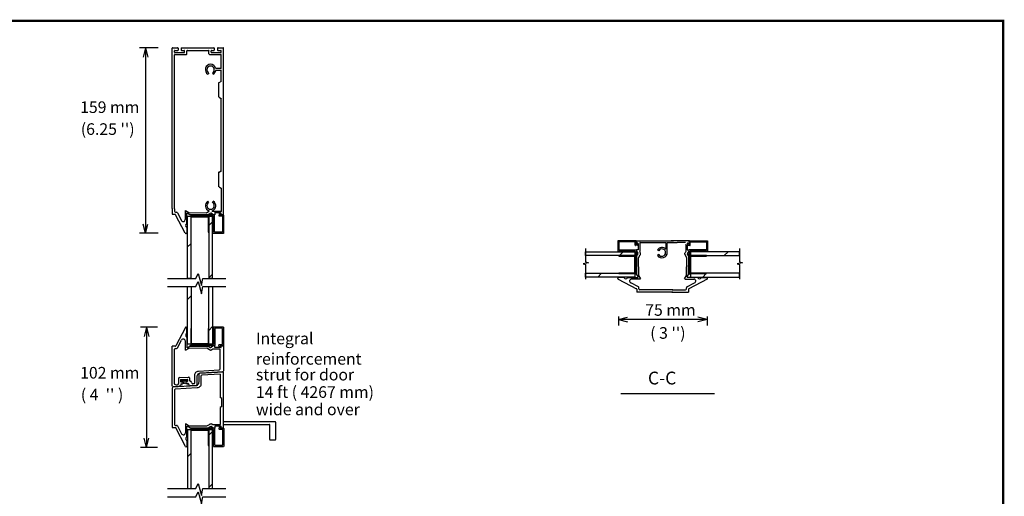
# Model space of a CAD drawing. Extents: x -10 to 16506, y -10 to 10561.
# Drawn here: x 8087 to 16506, y 6482 to 10561 of the extents above; entities that cross this region are included whole.
import ezdxf
from ezdxf.enums import TextEntityAlignment as Align

# ---------------------------------------------------------------- set-up
doc = ezdxf.new("R2010")
doc.units = 0
doc.header["$LTSCALE"] = 0.5
doc.header["$MEASUREMENT"] = 0
doc.layers.add('LAYER01', color=7, linetype='CONTINUOUS')
doc.layers.add('LAYER10', color=7, linetype='CONTINUOUS')
doc.styles.add('ARIAL', font='ARIAL.TTF')

# ---------------------------------------------------------------- blocks, each defined once
blk = doc.blocks.new('OPENARROW')
at = {"layer": 'LAYER01', "color": 0, "linetype": 'Continuous'}
for q in [(2, 0.5), (2, -0.5)]:
    blk.add_line((0, 0), q, dxfattribs=at)

msp = doc.modelspace()

# ---------------------------------------------------------------- linework, layer by layer
at = {"layer": 'LAYER01', "color": 7, "linetype": 'Continuous'}
for p, q in [((9271.4, 10320.2), (9110.8, 10320.2)), ((9161.6, 10320.2), (9161.6, 8733.2)), ((9389.7, 8944.8), (9389.7, 10315.9)), ((9393.7, 10319.9), (9437.5, 10319.9)), ((9410.2, 10282.8), (9410.2, 10293.6)), ((9414.2, 10297.6), (9437.5, 10297.6)), ((9414.2, 10278.9), (9493.1, 10278.9)), ((9441.5, 10315.9), (9441.5, 10301.5)), ((9467.7, 10315.9), (9467.7, 10301.5)), ((9471.7, 10319.9), (9746.2, 10319.9)), ((9471.7, 10297.6), (9493.1, 10297.6)), ((9497.1, 10282.8), (9497.1, 10293.6)), ((9516.3, 10268.2), (9516.3, 10293.6)), ((9520.3, 10297.6), (9701.5, 10297.6)), ((9705.4, 10268.2), (9705.4, 10293.6)), ((9724, 10282.8), (9724, 10293.6)), ((9727.9, 10297.6), (9746.2, 10297.6)), ((9727.9, 10278.9), (9806.9, 10278.9)), ((9750.2, 10315.9), (9750.2, 10301.5)), ((9778.8, 10315.9), (9778.8, 10301.5)), ((9782.7, 10319.9), (9826.3, 10319.9)), ((9782.7, 10297.6), (9806.9, 10297.6)), ((9810.8, 10282.8), (9810.8, 10293.6)), ((9830, 8944.8), (9830, 10315.9)), ((9410.2, 8941.2), (9410.2, 10260.2)), ((9414.2, 10264.2), (9512.4, 10264.2)), ((9709.4, 10264.2), (9806.9, 10264.2)), ((9810.8, 10143.1), (9810.8, 10260.2)), ((9702.7, 10106.3), (9695.7, 10095.4)), ((9735, 10106.3), (9741.9, 10095.4)), ((9809.5, 10144.3), (9761.9, 10144.3)), ((9811.9, 10125.9), (9761.9, 10125.9)), ((9810.8, 10036.2), (9810.8, 10127.1)), ((9790.8, 9897.2), (9790.8, 10024.1)), ((9791.7, 10022.7), (9811.4, 10035.8)), ((9791.7, 9897.2), (9811.4, 9884.1)), ((9810.8, 9270.3), (9810.8, 9884.8)), ((9791.7, 9256.4), (9811.4, 9269.5)), ((9790.8, 9130.9), (9790.8, 9257.8)), ((9791.7, 9130.9), (9811.4, 9117.8)), ((9811, 8919.1), (9811, 9118.1)), ((9410, 8942), (9410, 8921)), ((9502.8, 8927.9), (9503, 8851.1)), ((9702.7, 8996.4), (9695.7, 9007.3)), ((9735, 8996.4), (9741.9, 9007.3)), ((9416, 8894.6), (9389.9, 8894.6)), ((9417.6, 8913.4), (9428.3, 8913.4)), ((9502.8, 8734.6), (9420.3, 8892.2)), ((9435.1, 8909.3), (9469.5, 8842.9)), ((9516, 8819), (9516, 8907.9)), ((9555.4, 8881.7), (9541.2, 8893.4)), ((9751.1, 8891.4), (9543.8, 8891.4)), ((9739.8, 8881.1), (9557, 8881.1)), ((9811.5, 8919.6), (9738.6, 8919.6)), ((9753.4, 8891.6), (9740.9, 8891.6)), ((9742.3, 8732.3), (9742.3, 8878.6)), ((9804.8, 8906.8), (9753.6, 8906.8)), ((9753.6, 8744.4), (9753.6, 8888.8)), ((9754, 8906.8), (9754, 8891.6)), ((9791.3, 8900.6), (9789.7, 8883.7)), ((9792.3, 8881.1), (9818.8, 8881.1)), ((9807, 8903.2), (9793.8, 8903.2)), ((9799.5, 8891.7), (9807.6, 8900.1)), ((9830.1, 8891.8), (9799.9, 8891.8)), ((9807.8, 8903.2), (9800, 8894.6)), ((9801.9, 8890.3), (9828.1, 8890.3)), ((9821.4, 8878.6), (9820.4, 8743.9)), ((9830.6, 8887.8), (9830.6, 8732.3)), ((9515.9, 8782.1), (9515.9, 8737.3)), ((9704.2, 8799.2), (9735.9, 8830.9)), ((9271.4, 8733.2), (9110.8, 8733.2)), ((9507.1, 8732.2), (9510.8, 8732.2)), ((9829.6, 8731.8), (9742.3, 8731.8)), ((9817.8, 8741.4), (9756.1, 8741.9)), ((9520, 8615), (9551.8, 8646.8)), ((13200.2, 8668.5), (13200.2, 8581.2)), ((13356.3, 8669.5), (13200.8, 8669.5)), ((13209.9, 8656.7), (13210.3, 8595)), ((13347, 8660.3), (13212.4, 8659.3)), ((13212.9, 8592.5), (13357.3, 8592.5)), ((13349.6, 8631.2), (13349.6, 8657.7)), ((13369.1, 8630.2), (13352.1, 8628.6)), ((13358.8, 8640.8), (13358.8, 8667)), ((13359.8, 8590), (13359.8, 8382.7)), ((13360, 8592.3), (13360, 8579.8)), ((13375.3, 8592.9), (13360.1, 8592.9)), ((13360.2, 8669), (13360.2, 8638.8)), ((13360.2, 8638.4), (13368.5, 8646.6)), ((13371.6, 8646.7), (13363, 8638.9)), ((13371.6, 8645.9), (13371.6, 8632.7)), ((13375.3, 8643.7), (13375.3, 8592.5)), ((13388.1, 8650.4), (13388.1, 8577.5)), ((13392, 8654.4), (13611.6, 8654.4)), ((13551.7, 8583.5), (13540.7, 8590.5)), ((13611.8, 8654.3), (13611.8, 8597.5)), ((13624.5, 8654.4), (13709.3, 8654.4)), ((13624.5, 8568.4), (13624.5, 8654.3)), ((13778.7, 8654.4), (13708.2, 8654.4)), ((13781.4, 8635.6), (13781.4, 8577.5)), ((13794.2, 8643.7), (13794.2, 8592.5)), ((13794.2, 8592.9), (13809.4, 8592.9)), ((13797.8, 8646.7), (13806.4, 8638.9)), ((13797.9, 8645.9), (13797.9, 8632.7)), ((13800.4, 8630.2), (13817.4, 8628.6)), ((13809.3, 8638.4), (13801, 8646.6)), ((13809.2, 8669), (13809.2, 8638.8)), ((13809.5, 8592.3), (13809.5, 8579.8)), ((13809.7, 8590), (13809.7, 8382.7)), ((13810.7, 8640.8), (13810.7, 8667)), ((13956.6, 8592.5), (13812.2, 8592.5)), ((13813.2, 8669.5), (13968.7, 8669.5)), ((13819.9, 8631.2), (13819.9, 8657.7)), ((13822.5, 8660.3), (13957.1, 8659.3)), ((13959.6, 8656.7), (13959.2, 8595)), ((13969.2, 8668.5), (13969.2, 8581.2)), ((13200.8, 8581.2), (13347, 8581.2)), ((13214.7, 8543.1), (13246.4, 8574.8)), ((13349.6, 8578.7), (13349.6, 8395.9)), ((13395.5, 8555.9), (13395.5, 8562)), ((13551.7, 8551.2), (13540.7, 8544.2)), ((13774, 8555.9), (13774, 8562)), ((13819.9, 8578.7), (13819.9, 8395.9)), ((13968.7, 8581.2), (13822.5, 8581.2)), ((14111.9, 8543.1), (14143.6, 8574.8)), ((9704.2, 8350.6), (9735.9, 8382.3)), ((13030.6, 8358.9), (13062.3, 8390.7)), ((13200.6, 8346), (13200.6, 8349.7)), ((13203, 8341.7), (13360.7, 8259.2)), ((13250.5, 8354.8), (13205.7, 8354.8)), ((13287.5, 8354.9), (13376.3, 8354.9)), ((13396.3, 8341.8), (13319.6, 8341.9)), ((13350.1, 8394.3), (13361.9, 8380.1)), ((13773.1, 8341.8), (13849.9, 8341.9)), ((13882, 8354.9), (13793.1, 8354.9)), ((13819.3, 8394.3), (13807.6, 8380.1)), ((13966.4, 8341.7), (13808.8, 8259.2)), ((13919, 8354.8), (13963.8, 8354.8)), ((13927.8, 8358.9), (13957.5, 8388.7)), ((13959.2, 8390.3), (13959.5, 8390.7)), ((13968.9, 8346), (13968.9, 8349.7)), ((13377.7, 8274), (13311.4, 8308.4)), ((13363.1, 8254.9), (13363.1, 8228.8)), ((13381.8, 8256.5), (13381.8, 8267.2)), ((13787.7, 8256.5), (13787.7, 8267.2)), ((13791.8, 8274), (13858.1, 8308.4)), ((13806.4, 8254.9), (13806.4, 8228.8)), ((9520.5, 8166.9), (9552.3, 8198.7)), ((13410.4, 8248.9), (13389.4, 8248.9)), ((13759.1, 8248.9), (13780.1, 8248.9)), ((13205.9, 8020.3), (13205.9, 7944.6)), ((13964.1, 8020.3), (13964.1, 7944.6)), ((9265.3, 7929.1), (9119.6, 7929.1)), ((9170.3, 7929.1), (9170.3, 6900.7)), ((9503.3, 7926.7), (9420.8, 7769.1)), ((9507.6, 7929.1), (9511.3, 7929.1)), ((9516.4, 7879.3), (9516.4, 7924.1)), ((9704.7, 7902.5), (9736.4, 7934.2)), ((9830.1, 7929.5), (9742.8, 7929.5)), ((9742.8, 7929), (9742.8, 7782.7)), ((9754.1, 7916.9), (9754.1, 7772.5)), ((9818.3, 7919.9), (9756.6, 7919.4)), ((9821.9, 7782.7), (9820.9, 7917.4)), ((9831.1, 7773.5), (9831.1, 7929)), ((13964.1, 7995.3), (13205.9, 7995.3)), ((9516.5, 7842.3), (9516.5, 7753.4)), ((9416.5, 7766.7), (9390.4, 7766.7)), ((9418.1, 7748), (9428.8, 7748)), ((9435.6, 7752.1), (9470, 7818.4)), ((9503.3, 7733.4), (9503.5, 7810.2)), ((9555.9, 7779.6), (9541.7, 7767.9)), ((9751.6, 7769.9), (9544.3, 7769.9)), ((9740.3, 7780.2), (9557.5, 7780.2)), ((9753.9, 7769.7), (9741.4, 7769.7)), ((9805.3, 7754.5), (9754.1, 7754.5)), ((9754.5, 7754.5), (9754.5, 7769.7)), ((9791.8, 7760.7), (9790.2, 7777.7)), ((9792.8, 7780.2), (9819.3, 7780.2)), ((9807.5, 7758.1), (9794.3, 7758.1)), ((9800, 7769.6), (9808.1, 7761.3)), ((9830.6, 7769.5), (9800.4, 7769.5)), ((9808.3, 7758.1), (9800.5, 7766.7)), ((9802.4, 7771), (9828.6, 7771)), ((9410.5, 7719.4), (9410.5, 7740.3)), ((9717.5, 7734.3), (9723.6, 7734.3)), ((9797.2, 7741.7), (9739.1, 7741.7)), ((9799.7, 7593), (9799.7, 7739.2)), ((9454.3, 7499.1), (9529.7, 7503.1)), ((9799.7, 7527), (9799.7, 7327.2)), ((9397.6, 7420.9), (9451.5, 7424.4)), ((9420.9, 7435.6), (9435, 7436.5)), ((9444.7, 7488.9), (9444.7, 7446.6)), ((9461.1, 7435.6), (9461.1, 7435.1)), ((9462.7, 7478.9), (9462.7, 7464.7)), ((9465.1, 7481.5), (9517.7, 7484.2)), ((9465.4, 7462.2), (9478.4, 7462.8)), ((9470.7, 7445.7), (9478.6, 7446.2)), ((9481, 7460.3), (9481, 7448.7)), ((9506.4, 7461.9), (9506.4, 7450.3)), ((9508.8, 7464.4), (9518, 7464.9)), ((9509.1, 7447.7), (9522.4, 7448.4)), ((9520.4, 7481.7), (9520.4, 7467.4)), ((9533.1, 7438.3), (9533.1, 7438.2)), ((9540.5, 7469.6), (9540.5, 7492.9)), ((9543, 7467), (9547, 7467)), ((9594.5, 7431.2), (9543.9, 7428)), ((9557.2, 7455.7), (9557.2, 7456.9)), ((9577.8, 7446.1), (9567.9, 7445.5)), ((9816.1, 7320.4), (9799.7, 7327.6)), ((13228, 7363.1), (14026.7, 7363.1)), ((9816.1, 7250.5), (9799.7, 7243.2)), ((9799.7, 7243.4), (9799.7, 7097.2)), ((9816, 7249.9), (9816, 7320.4)), ((9410.5, 7117), (9410.5, 7096)), ((9418.1, 7088.4), (9428.8, 7088.4)), ((9435.6, 7084.3), (9470, 7018)), ((9503.3, 7102.9), (9503.5, 7026.2)), ((9516.5, 6994.1), (9516.5, 7083)), ((9717.5, 7102.1), (9723.6, 7102.1)), ((9797.2, 7094.7), (9739.1, 7094.7)), ((9805.3, 7081.9), (9754.1, 7081.9)), ((9754.5, 7081.9), (9754.5, 7066.7)), ((9791.8, 7075.7), (9790.2, 7058.7)), ((9807.5, 7078.2), (9794.3, 7078.2)), ((9800, 7066.8), (9808.1, 7075.1)), ((9808.3, 7078.3), (9800.5, 7069.7)), ((9831.1, 7122.1), (10270.9, 7122.1)), ((9831.1, 7096.7), (10220.4, 7096.7)), ((10224.4, 6967.6), (10224.4, 7092.8)), ((10274.9, 7118.1), (10274.9, 6967.6)), ((9416.5, 7069.7), (9390.4, 7069.7)), ((9503.3, 6909.7), (9420.8, 7067.3)), ((9555.9, 7056.8), (9541.7, 7068.5)), ((9751.6, 7066.4), (9544.3, 7066.4)), ((9740.3, 7056.2), (9557.5, 7056.2)), ((9704.7, 7005.3), (9736.4, 7037)), ((9753.9, 7066.6), (9741.4, 7066.6)), ((9742.8, 6907.4), (9742.8, 7053.6)), ((9754.1, 6919.5), (9754.1, 7063.9)), ((9792.8, 7056.2), (9819.3, 7056.2)), ((9830.6, 7066.9), (9800.4, 7066.9)), ((9802.4, 7065.4), (9828.6, 7065.4)), ((9821.9, 7053.6), (9820.9, 6919)), ((9831.1, 7062.9), (9831.1, 6907.4)), ((9507.6, 6907.2), (9511.3, 6907.2)), ((9516.4, 6957.1), (9516.4, 6912.3)), ((9830.1, 6906.8), (9742.8, 6906.8)), ((9818.3, 6916.5), (9756.6, 6916.9)), ((10270.9, 6963.6), (10228.4, 6963.6)), ((9265.3, 6900.7), (9119.6, 6900.7)), ((9520.5, 6821.1), (9552.3, 6852.9)), ((9704.7, 6556.7), (9736.4, 6588.4))]:
    msp.add_line(p, q, dxfattribs=at)
for points, format in [([(8228.3, 0, 19.7, 19.7, 0), (16496.1, 0, 19.7, 19.7, 0), (16496.1, 10551.2, 19.7, 19.7, 0), (8228.3, 10551.2, 19.7, 19.7, 0)], "xyseb"), ([(13397.8, 8342.9), (13380, 8373), (13377.9, 8524.3), (13391.6, 8547.5, 0.043251), (13395.4, 8555.1), (13396, 8556.3)], "xyb"), ([(13771.7, 8342.9), (13789.4, 8373), (13791.6, 8524.3), (13777.9, 8547.5, -0.043251), (13774.1, 8555.1), (13773.5, 8556.3)], "xyb"), ([(9397.4, 7420.8, -0.390089), (9390.4, 7428.4), (9390.4, 7765.9)], "xyb"), ([(9504.5, 7732), (9534.6, 7749.7), (9685.9, 7751.9), (9709.1, 7738.2, 0.043251), (9716.7, 7734.4), (9717.9, 7733.8)], "xyb"), ([(9594.6, 7430.9), (9597.3, 7431.1, 0.399071), (9604.6, 7438.7), (9604.6, 7507, -0.414214), (9636.3, 7538.7), (9824.1, 7550.3, 0.396313), (9831.2, 7557.9), (9831.2, 7769.2)], "xyb"), ([(9420, 7436.4), (9419.6, 7436.4, -0.396313), (9410.1, 7446.5), (9410.1, 7718.6)], "xyb"), ([(9577.7, 7446.3), (9577.7, 7446.3, 0.399071), (9584.9, 7453.9), (9584.9, 7522.2, -0.414214), (9616.6, 7553.9), (9792.4, 7565.5, 0.396313), (9799.6, 7573.1), (9799.6, 7599.6)], "xyb"), ([(9829.8, 7544.9), (9624.3, 7534.2, 0.399071), (9617.1, 7526.6), (9617.1, 7458.3, -0.414214), (9585.4, 7426.6), (9397.6, 7415, 0.396313), (9390.4, 7407.4), (9390.4, 7070.4)], "xyb"), ([(9799.6, 7527.1), (9644, 7519, 0.399071), (9636.8, 7511.4), (9636.8, 7443.1, -0.414214), (9605, 7411.4), (9417.2, 7399.8, 0.396313), (9410.1, 7392.2), (9410.1, 7117.7)], "xyb"), ([(9465.9, 7470.6, 11.9, 11.9, 0), (9519.9, 7474.3, 11.9, 11.9, 0)], "xyseb"), ([(9523.4, 7439, 3.97, 3.97, 0), (9522.4, 7440.7, 3.97, 3.97, 0), (9520.6, 7442.3, 3.97, 3.97, 0), (9518.1, 7443.6, 3.97, 3.97, 0), (9514.9, 7444.7, 3.97, 3.97, 0), (9511.2, 7445.6, 3.97, 3.97, 0), (9507, 7446.1, 3.97, 3.97, 0), (9502.5, 7446.3, 3.97, 3.97, 0), (9497.8, 7446.2, 3.97, 3.97, 0), (9493, 7445.8, 3.97, 3.97, 0), (9488.4, 7445, 3.97, 3.97, 0), (9484, 7444, 3.97, 3.97, 0), (9480, 7442.8, 3.97, 3.97, 0), (9476.5, 7441.3, 3.97, 3.97, 0), (9473.5, 7439.6, 3.97, 3.97, 0), (9471.3, 7437.9, 3.97, 3.97, 0), (9469.9, 7436, 3.97, 3.97, 0), (9469.2, 7434.2, 3.97, 3.97, 0), (9469.4, 7432.4, 3.97, 3.97, 0), (9470.3, 7430.7, 3.97, 3.97, 0), (9472.1, 7429.2, 3.97, 3.97, 0), (9474.6, 7427.8, 3.97, 3.97, 0), (9477.8, 7426.7, 3.97, 3.97, 0), (9481.5, 7425.9, 3.97, 3.97, 0), (9485.7, 7425.4, 3.97, 3.97, 0), (9490.2, 7425.1, 3.97, 3.97, 0), (9494.9, 7425.3, 3.97, 3.97, 0), (9499.7, 7425.7, 3.97, 3.97, 0), (9504.3, 7426.4, 3.97, 3.97, 0), (9508.7, 7427.4, 3.97, 3.97, 0), (9512.7, 7428.7, 3.97, 3.97, 0), (9516.3, 7430.2, 3.97, 3.97, 0), (9519.2, 7431.8, 3.97, 3.97, 0), (9521.4, 7433.6, 3.97, 3.97, 0), (9522.9, 7435.4, 3.97, 3.97, 0), (9523.5, 7437.2, 3.97, 3.97, 0), (9523.4, 7439, 3.97, 3.97, 0)], "xyseb"), ([(9491.5, 7470.6, 11.9, 11.9, 0), (9491.5, 7445.8, 11.9, 11.9, 0)], "xyseb"), ([(9504.5, 7104.4), (9534.6, 7086.6), (9685.9, 7084.5), (9709.1, 7098.2, -0.043251), (9716.7, 7102), (9717.9, 7102.6)], "xyb")]:
    msp.add_lwpolyline(points, format=format, dxfattribs=at)
for points in [[(9830, 8891.8), (9830, 9207.6)], [(9389.9, 8944.7), (9389.9, 8895.4)], [(9504, 8929.3), (9534.1, 8911.6), (9685.4, 8909.4), (9705.3, 8921.2)], [(9517.5, 8908.8), (9540.2, 8895.3), (9698.8, 8893.4), (9716.1, 8904.8), (9719.6, 8906.6)], [(9551.8, 8347.8), (9551.8, 8877.4), (9520, 8877.4), (9520, 8347.8), (9551.8, 8347.8)], [(9735.9, 8347.8), (9735.9, 8877.4), (9704.2, 8877.4), (9704.2, 8347.8), (9735.9, 8347.8)], [(9741.5, 8891.5), (9740.9, 8891.5), (9723.4, 8904.8), (9719.9, 8906.6)], [(9737.8, 8919.4), (9733.2, 8921.8)], [(12925.6, 8604.2), (12925.6, 8489.4), (12950.2, 8481.2), (12904.3, 8473), (12925.6, 8466.4), (12925.6, 8340.2)], [(13360.2, 8668.9), (13676.1, 8668.9)], [(13809.2, 8668.9), (13655.9, 8668.9)], [(14242.3, 8604.2), (14242.3, 8489.4), (14266.9, 8481.2), (14221, 8473), (14242.3, 8466.4), (14242.3, 8340.2)], [(12925.9, 8574.8), (13345.9, 8574.8), (13345.9, 8543.1), (12925.9, 8543.1), (12925.9, 8574.8)], [(13360, 8580.4), (13360, 8579.9), (13373.2, 8562.4), (13375, 8558.8)], [(13377.3, 8356.4), (13363.7, 8379.1), (13361.8, 8537.7), (13373.2, 8555), (13375, 8558.5)], [(13387.9, 8576.7), (13392.9, 8566.8), (13395.5, 8561.7)], [(13781.6, 8576.7), (13776.6, 8566.8), (13774, 8561.7)], [(13792.2, 8356.4), (13805.8, 8379.1), (13807.7, 8537.7), (13796.2, 8555), (13794.4, 8558.5)], [(13809.5, 8580.4), (13809.5, 8579.9), (13796.2, 8562.4), (13794.4, 8558.8)], [(14242.7, 8574.8), (13823.6, 8574.8), (13823.6, 8543.1), (14242.7, 8543.1), (14242.7, 8574.8)], [(9350.7, 8346.5), (9592.9, 8346.5), (9614.1, 8388.9), (9641.4, 8286), (9653.5, 8346.5), (9850.2, 8346.5)], [(12925.9, 8390.7), (13345.9, 8390.7), (13345.9, 8358.9), (12925.9, 8358.9), (12925.9, 8390.7)], [(9350.7, 8276.9), (9592.9, 8276.9), (9614.1, 8319.3), (9641.4, 8216.3), (9653.5, 8276.9), (9850.2, 8276.9)], [(9552.3, 8276.9), (9552.3, 7783.9), (9520.5, 7783.9), (9520.5, 8276.9), (9552.3, 8276.9)], [(13672.8, 8228.9), (13363.8, 8228.9)], [(13671.5, 8248.5), (13411.1, 8248.5)], [(13663.8, 8228.9), (13805.7, 8228.9)], [(13665.1, 8248.5), (13758.4, 8248.5)], [(9518, 7752.5), (9540.7, 7766.1), (9699.3, 7768), (9716.6, 7756.5), (9720.1, 7754.7)], [(9742, 7769.8), (9741.4, 7769.8), (9723.9, 7756.5), (9720.4, 7754.7)], [(9738.3, 7741.9), (9728.4, 7736.9), (9723.3, 7734.3)], [(9830.5, 7066.8), (9830.5, 7544.9), (9830, 7544.8)], [(9518, 7083.9), (9540.7, 7070.3), (9699.3, 7068.4), (9716.6, 7079.9), (9720.1, 7081.7)], [(9742, 7066.6), (9741.4, 7066.6), (9723.9, 7079.9), (9720.4, 7081.7)], [(9738.3, 7094.5), (9728.4, 7099.5), (9723.3, 7102.1)], [(9350.7, 6548.5), (9592.9, 6548.5), (9614.1, 6590.9), (9641.4, 6488), (9653.5, 6548.5), (9850.2, 6548.5)], [(9350.7, 6478.9), (9592.9, 6478.9), (9614.1, 6521.3), (9641.4, 6418.3), (9653.5, 6478.9), (9850.2, 6478.9)]]:
    msp.add_lwpolyline(points, dxfattribs=at)
for points in [[(9703, 8741.8), (9703, 8878.2), (9549.8, 8878.2), (9549.8, 8741.8), (9553.7, 8741.8), (9553.7, 8874.2), (9699.1, 8874.2), (9699.1, 8741.8)], [(13210.3, 8538), (13342.7, 8538), (13342.7, 8392.6), (13210.3, 8392.6), (13210.3, 8388.7), (13346.6, 8388.7), (13346.6, 8541.9), (13210.3, 8541.9)], [(13959.2, 8541.9), (13822.9, 8541.9), (13822.9, 8388.7), (13959.2, 8388.7), (13959.2, 8392.6), (13826.8, 8392.6), (13826.8, 8538), (13959.2, 8538)], [(14242.7, 8390.7), (13823.6, 8390.7), (13823.6, 8358.9), (14242.7, 8358.9)], [(9736.4, 8276.9), (9736.4, 7783.9), (9704.7, 7783.9), (9704.7, 8276.9)], [(9699.6, 7919.5), (9699.6, 7787.1), (9554.2, 7787.1), (9554.2, 7919.5), (9550.3, 7919.5), (9550.3, 7783.1), (9703.5, 7783.1), (9703.5, 7919.5)], [(9552.3, 6549.1), (9552.3, 7052.5), (9520.5, 7052.5), (9520.5, 6549.1)], [(9703.5, 6916.9), (9703.5, 7053.2), (9550.3, 7053.2), (9550.3, 6916.9), (9554.2, 6916.9), (9554.2, 7049.3), (9699.6, 7049.3), (9699.6, 6916.9)], [(9736.4, 6549.1), (9736.4, 7052.5), (9704.7, 7052.5), (9704.7, 6549.1)]]:
    msp.add_lwpolyline(points, close=True, dxfattribs=at)
for centre, radius, start, end in [((9393.7, 10315.9), 3.97, 90, 180), ((9414.2, 10293.6), 3.97, 90, 180), ((9414.2, 10282.8), 3.97, 180, 270), ((9437.5, 10315.9), 3.97, 0, 90), ((9437.5, 10301.5), 3.97, 270, 0), ((9471.7, 10315.9), 3.97, 90, 180), ((9471.7, 10301.5), 3.97, 180, 270), ((9493.1, 10293.6), 3.97, 0, 90), ((9493.1, 10282.8), 3.97, 270, 0), ((9520.3, 10293.6), 3.97, 90, 180), ((9701.5, 10293.6), 3.97, 0, 90), ((9727.9, 10293.6), 3.97, 90, 180), ((9727.9, 10282.8), 3.97, 180, 270), ((9746.2, 10315.9), 3.97, 0, 90), ((9746.2, 10301.5), 3.97, 270, 0), ((9782.7, 10315.9), 3.97, 90, 180), ((9782.7, 10301.5), 3.97, 180, 270), ((9806.9, 10293.6), 3.97, 0, 90), ((9806.9, 10282.8), 3.97, 270, 0), ((9826.3, 10315.9), 3.97, 0, 90), ((9414.2, 10260.2), 3.97, 90, 180), ((9512.4, 10268.2), 3.97, 270, 0), ((9709.4, 10268.2), 3.97, 180, 270), ((9806.9, 10260.2), 3.97, 0, 90), ((9704.1, 8923.8), 2.69, 278.60506, 49.50415), ((9734.7, 8923.8), 2.69, 130.49585, 261.39494), ((9417.6, 8921), 7.61, 180, 270), ((9416, 8889.5), 5.08, 31.58935, 90), ((9428.3, 8905.7), 7.61, 27.42874, 90), ((9485.2, 8851.1), 17.8, 207.42874, 0), ((9557, 8883.7), 2.54, 230.38931, 270), ((9739.8, 8878.6), 2.54, 0, 90), ((9751.1, 8888.8), 2.54, 0, 90), ((9792.3, 8883.7), 2.54, 180, 270), ((9793.8, 8900.6), 2.54, 90, 180), ((9801.9, 8892.9), 2.54, 137.77428, 270), ((9804.8, 8902.8), 3.97, 315.59066, 90), ((9818.8, 8878.6), 2.54, 0, 90), ((9828.1, 8887.8), 2.54, 0, 90), ((9522.1, 8800.5), 16.5, 120.97696, 238.64648), ((9510.8, 8782.1), 5.08, 0, 58.64648), ((9511, 8819), 5.08, 300.97696, 0), ((9507.1, 8737.3), 5.08, 211.58935, 270), ((9510.8, 8737.3), 5.08, 270, 0), ((9756.2, 8744.4), 2.54, 180, 269.57243), ((9817.8, 8744), 2.54, 269.57243, 359.5788), ((13212.4, 8656.7), 2.54, 90.4212, 180.42757), ((13212.9, 8595.1), 2.54, 180.42757, 270), ((13347, 8657.7), 2.54, 0, 90), ((13352.1, 8631.2), 2.54, 180, 270), ((13356.3, 8667), 2.54, 0, 90), ((13357.3, 8590), 2.54, 0, 90), ((13361.3, 8640.8), 2.54, 180, 312.22572), ((13371.3, 8643.7), 3.97, 0, 134.40934), ((13369.1, 8632.7), 2.54, 270, 0), ((13392, 8650.4), 3.97, 90, 180), ((13390.6, 8635.6), 2.54, 90, 180), ((13778.9, 8635.6), 2.54, 0, 90), ((13798.2, 8643.7), 3.97, 45.59066, 180), ((13800.4, 8632.7), 2.54, 180, 270), ((13808.2, 8640.8), 2.54, 227.77428, 0), ((13812.2, 8590), 2.54, 90, 180), ((13813.2, 8667), 2.54, 90, 180), ((13817.4, 8631.2), 2.54, 270, 0), ((13822.5, 8657.7), 2.54, 90, 180), ((13956.6, 8595.1), 2.54, 270, 359.57243), ((13957.1, 8656.7), 2.54, 359.57243, 89.5788), ((13347, 8578.7), 2.54, 0, 90), ((13822.5, 8578.7), 2.54, 90, 180), ((13205.7, 8349.7), 5.08, 90, 180), ((13205.7, 8346), 5.08, 180, 238.41065), ((13250.5, 8349.7), 5.08, 31.35352, 90), ((13268.9, 8361), 16.5, 211.35352, 329.02304), ((13287.5, 8349.9), 5.08, 90, 149.02304), ((13319.6, 8324.2), 17.8, 90, 242.57126), ((13352.1, 8395.9), 2.54, 180, 219.61069), ((13817.4, 8395.9), 2.54, 320.38931, 0), ((13849.9, 8324.2), 17.8, 297.42874, 90), ((13882, 8349.9), 5.08, 30.97696, 90), ((13900.5, 8361), 16.5, 210.97696, 328.64648), ((13919, 8349.7), 5.08, 90, 148.64648), ((13963.8, 8349.7), 5.08, 0, 90), ((13963.8, 8346), 5.08, 301.58935, 0), ((13358, 8254.9), 5.08, 0, 58.41065), ((13374.2, 8267.2), 7.61, 0, 62.57126), ((13389.4, 8256.5), 7.61, 180, 270), ((13780.1, 8256.5), 7.61, 270, 0), ((13795.3, 8267.2), 7.61, 117.42874, 180), ((13811.5, 8254.9), 5.08, 121.58935, 180), ((9507.6, 7924.1), 5.08, 90, 148.41065), ((9511.3, 7924.1), 5.08, 0, 90), ((9756.7, 7916.9), 2.54, 90.42757, 180), ((9818.3, 7917.4), 2.54, 0.4212, 90.42757), ((9522.6, 7860.8), 16.5, 121.35352, 239.02304), ((9511.3, 7879.3), 5.08, 301.35352, 0), ((9511.5, 7842.3), 5.08, 0, 59.02304), ((9418.1, 7740.3), 7.61, 90, 180), ((9416.5, 7771.8), 5.08, 270, 328.41065), ((9428.8, 7755.6), 7.61, 270, 332.57126), ((9485.7, 7810.2), 17.8, 0, 152.57126), ((9557.5, 7777.7), 2.54, 90, 129.61069), ((9740.3, 7782.7), 2.54, 270, 0), ((9751.6, 7772.5), 2.54, 270, 0), ((9792.8, 7777.7), 2.54, 90, 180), ((9794.3, 7760.7), 2.54, 180, 270), ((9802.4, 7768.4), 2.54, 90, 222.22572), ((9805.3, 7758.5), 3.97, 270, 44.40934), ((9819.3, 7782.7), 2.54, 270, 0), ((9828.6, 7773.5), 2.54, 270, 0), ((9797.2, 7739.2), 2.54, 0, 90), ((9454.8, 7488.9), 10.2, 93.19756, 180), ((9530.3, 7492.9), 10.2, 0, 93.19756), ((9434.5, 7446.6), 10.2, 272.72631, 0), ((9450.4, 7435), 10.7, 276.29448, 0.42881), ((9471.2, 7435.6), 10.2, 93.19756, 180), ((9465.3, 7478.9), 2.54, 93.19756, 180), ((9465.3, 7464.7), 2.54, 180, 273.19756), ((9478.5, 7460.3), 2.54, 0, 92.98083), ((9478.5, 7448.7), 2.54, 272.9771, 0), ((9508.9, 7461.9), 2.54, 92.98083, 180), ((9508.9, 7450.3), 2.54, 180, 272.9771), ((9517.9, 7481.7), 2.54, 0, 93.19756), ((9517.9, 7467.4), 2.54, 273.19756, 0), ((9523, 7438.3), 10.2, 0, 93.19756), ((9543.3, 7438.2), 10.2, 180, 273.58912), ((9543, 7469.6), 2.54, 180, 270), ((9547, 7456.9), 10.2, 0, 90), ((9567.3, 7455.7), 10.2, 180, 273.07746), ((9418.1, 7096), 7.61, 180, 270), ((9428.8, 7080.8), 7.61, 27.42874, 90), ((9794.3, 7075.7), 2.54, 90, 180), ((9797.2, 7097.2), 2.54, 270, 0), ((9805.3, 7077.9), 3.97, 315.59066, 90), ((10220.4, 7092.8), 3.97, 0, 90), ((10270.9, 7118.1), 3.97, 0, 90), ((9416.5, 7064.6), 5.08, 31.58935, 90), ((9485.7, 7026.2), 17.8, 207.42874, 0), ((9522.6, 6975.6), 16.5, 120.97696, 238.64648), ((9511.5, 6994.1), 5.08, 300.97696, 0), ((9557.5, 7058.7), 2.54, 230.38931, 270), ((9740.3, 7053.6), 2.54, 0, 90), ((9751.6, 7063.9), 2.54, 0, 90), ((9792.8, 7058.7), 2.54, 180, 270), ((9802.4, 7067.9), 2.54, 137.77428, 270), ((9819.3, 7053.6), 2.54, 0, 90), ((9828.6, 7062.9), 2.54, 0, 90), ((9507.6, 6912.3), 5.08, 211.58935, 270), ((9511.3, 6912.3), 5.08, 270, 0), ((9511.3, 6957.1), 5.08, 0, 58.64648), ((9756.7, 6919.5), 2.54, 180, 269.57243), ((9818.3, 6919), 2.54, 269.57243, 359.5788), ((10228.4, 6967.6), 3.97, 180, 270), ((10270.9, 6967.6), 3.97, 270, 0)]:
    msp.add_arc(centre, radius, start, end, dxfattribs=at)
for centre, major_axis, ratio, start_param, end_param in [((9718.8, 10133.5), (0, -45.4), 0.980581, 1.840548, 5.736089), ((9719.3, 10132.9), (0, -31.5), 0.99919, 0.527634, 5.722754), ((9718.8, 10133.5), (0, -45.4), 0.980581, 0.548092, 1.427329), ((9718.8, 8969.2), (0, 45.4), 0.980581, 0.547096, 2.852155), ((9719.3, 8969.8), (0, 31.5), 0.99919, 0.560431, 5.755552), ((9718.8, 8969.2), (0, 45.4), 0.980581, 3.474395, 5.735093), ((13578.9, 8567.3), (-45.4, 0), 0.980581, 3.903586, 5.735093), ((13578.3, 8567.9), (-31.5, 0), 0.99919, 0.560431, 5.755552), ((13578.9, 8567.3), (-45.4, 0), 0.980581, 0.547096, 3.161359)]:
    msp.add_ellipse(centre, major_axis=major_axis, ratio=ratio, start_param=start_param, end_param=end_param, dxfattribs=at)
at = {"layer": 'LAYER10', "color": 7, "linetype": 'Continuous'}
msp.add_line((16496.1, 0), (16496.1, 10551.2), dxfattribs=at)
msp.add_lwpolyline([(16496.1, 10551.2, 19.7, 19.7, 0), (0, 10551.2, 19.7, 19.7, 0), (0, 0, 19.7, 19.7, 0), (16496.1, 0, 19.7, 19.7, 0)], format="xyseb", dxfattribs=at)

# ---------------------------------------------------------------- block references
at = {"layer": 'LAYER01', "color": 7, "linetype": 'Continuous', "xscale": 39.65122768359375, "yscale": 39.65122768359375, "zscale": 253.767857175}
for p, rotation in [((9161.6, 10320.2), 270.0000000000001), ((9161.6, 8733.2), 90.00000000000006), ((13964.1, 7995.3), 180), ((9170.3, 7929.1), 270.0000000000001), ((9170.3, 6900.7), 90.00000000000006)]:
    msp.add_blockref('OPENARROW', p, dxfattribs=dict(at, rotation=rotation))
msp.add_blockref('OPENARROW', (13205.9, 7995.3), dxfattribs=at)

# ---------------------------------------------------------------- texts
at = {"layer": 'LAYER01', "color": 7, "linetype": 'Continuous', "style": 'ARIAL'}
for s, height, p in [('159 mm', 99.22, (8603.5, 9861.9)), ("(6.25 '')", 99.22, (8609.4, 9674.5)), ('75 mm', 99.22, (13435.4, 8126.5)), ("( 3 '')", 99.22, (13478.1, 7929.9)), ('Integral', 99.22, (10106.6, 7882.8)), ('reinforcement', 99.222, (10106.6, 7708.1)), ('102 mm', 99.22, (8603.5, 7589.4)), ('strut for door ', 99.222, (10106.6, 7573.2)), (' C-C', 109.5, (13425.4, 7549.2)), ("( 4  '' )", 99.22, (8609.4, 7402.1)), ('14 ft ( 4267 mm)', 99.222, (10106.6, 7424.3)), ('wide and over', 99.222, (10106.6, 7275.5))]:
    msp.add_text(s, height=height, dxfattribs=at).set_placement(p, align=Align.TOP_LEFT)

doc.saveas('drawing.dxf')
